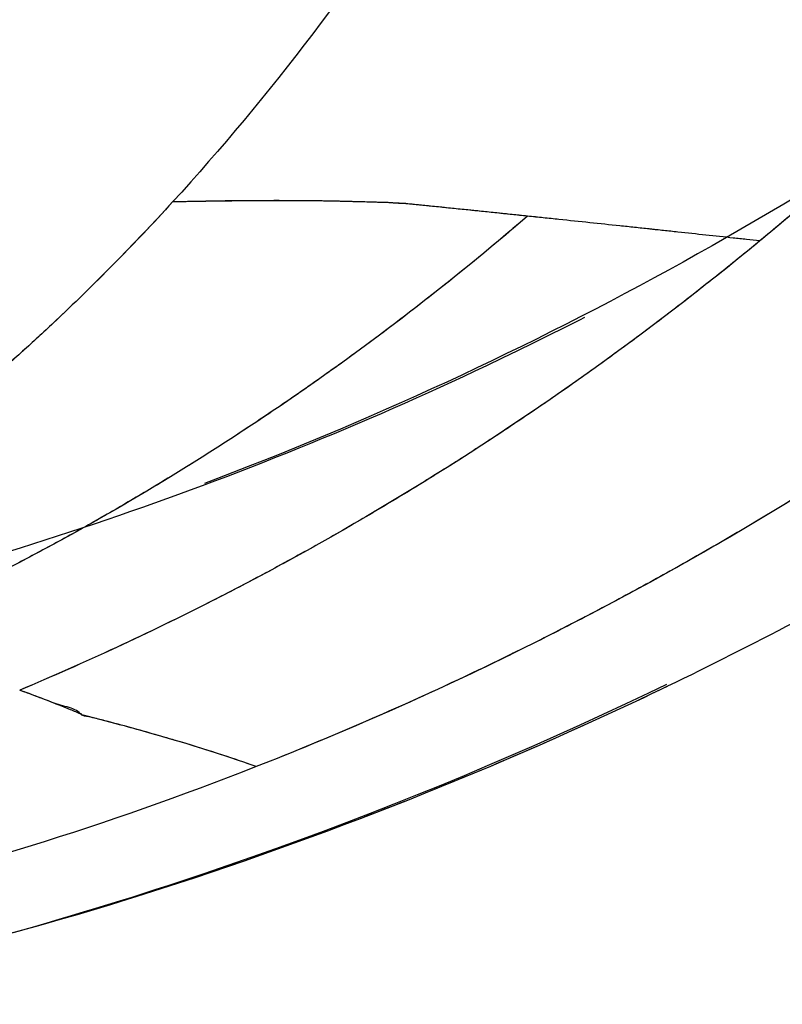
# Model space of a CAD drawing. Units: millimetres. Extents: x 1470 to 6039, y 1043 to 4712.
# Drawn here: x 2888 to 2909, y 1940 to 1967 of the extents above; entities that cross this region are included whole.
import ezdxf

# ---------------------------------------------------------------- set-up
doc = ezdxf.new("R2010")
doc.units = ezdxf.units.MM
doc.header["$LTSCALE"] = 20
doc.linetypes.add('HIDDEN', pattern=[1.905, 1.27, -0.635])
doc.layers.add('HIDDEN', color=4, linetype='HIDDEN')
doc.layers.add('OUTLINE', color=3, linetype='Continuous', lineweight=25)
doc.styles.add('SLDTEXTSTYLE0', font='GOTHIC.TTF', dxfattribs={"width": 0.913})
doc.dimstyles.new('SLDDIMSTYLE1', dxfattribs={"dimtxt": 70, "dimasz": 66.04, "dimexe": 0, "dimexo": 0.0625, "dimgap": 17.5, "dimtad": 1, "dimdec": 0, "dimrnd": 1e-09, "dimzin": 12, "dimdsep": 46, "dimtxsty": 'SLDTEXTSTYLE0', "dimsah": 1, "dimcen": 0.09, "dimadec": 0, "dimazin": 3, "dimtfac": 1, "dimtdec": 0, "dimtmove": 0, "dimatfit": 0, "dimfxl": 1, "dimfrac": 2, "dimtolj": 1, "dimtzin": 12, "dimarcsym": 0})

# ---------------------------------------------------------------- blocks, each defined once
blk = doc.blocks.new('_D_3')
at = {"color": 7, "linetype": 'Continuous', "lineweight": 18}
for p, q in [((3001.694, 2094.746), (3001.694, 1043.161)), ((2433.295, 1723.161), (2433.295, 1043.161)), ((2601.12, 1279.019), (2579.791, 1279.019)), ((2579.791, 1279.019), (2579.791, 1167.894)), ((2833.87, 1279.019), (2855.198, 1279.019)), ((2855.198, 1279.019), (2855.198, 1167.894)), ((2579.791, 1167.894), (2601.12, 1167.894)), ((2855.198, 1167.894), (2833.87, 1167.894)), ((2433.295, 1063.161), (2306.295, 1063.161)), ((2433.295, 1063.161), (3001.694, 1063.161)), ((3001.694, 1063.161), (3128.694, 1063.161))]:
    blk.add_line(p, q, dxfattribs=at)
for points in [[(2433.295, 1063.161), (2367.255, 1073.321), (2367.255, 1053.001)], [(3001.694, 1063.161), (3067.734, 1053.001), (3067.734, 1073.321)]]:
    blk.add_solid(points, dxfattribs=at)
at = {"color": 7, "linetype": 'Continuous', "lineweight": 18, "char_height": 70, "attachment_point": 1, "style": 'SLDTEXTSTYLE0'}
for s, insert in [('22.38', (2601.12, 1257.308)), ('568', (2639.911, 1152.575))]:
    blk.add_mtext(s, dxfattribs=dict(at, insert=insert))
blk = doc.blocks.new('_D_4')
at = {"color": 7, "linetype": 'Continuous', "lineweight": 18}
for p, q in [((1983.483, 2122.746), (1983.483, 2249.746)), ((2959.482, 2122.746), (1963.483, 2122.746)), ((1983.483, 2122.746), (1983.483, 1743.161)), ((1767.626, 2048.985), (1767.626, 2070.313)), ((1767.626, 2070.313), (1878.751, 2070.313)), ((1878.751, 2070.313), (1878.751, 2048.985)), ((1767.626, 1816.235), (1767.626, 1794.906)), ((1878.751, 1794.906), (1878.751, 1816.235)), ((1767.626, 1794.906), (1878.751, 1794.906)), ((2413.295, 1743.161), (1963.483, 1743.161)), ((1983.483, 1743.161), (1983.483, 1616.161))]:
    blk.add_line(p, q, dxfattribs=at)
for points in [[(1983.483, 2122.746), (1993.643, 2188.786), (1973.323, 2188.786)], [(1983.483, 1743.161), (1973.323, 1677.121), (1993.643, 1677.121)]]:
    blk.add_solid(points, dxfattribs=at)
at = {"color": 7, "linetype": 'Continuous', "lineweight": 18, "char_height": 70, "attachment_point": 1, "rotation": 90, "style": 'SLDTEXTSTYLE0'}
for s, insert in [('14.94', (1789.336, 1816.235)), ('380', (1894.069, 1855.026))]:
    blk.add_mtext(s, dxfattribs=dict(at, insert=insert))

msp = doc.modelspace()

# ---------------------------------------------------------------- linework, layer by layer
at = {"layer": 'HIDDEN'}
for points, knots in [([(2955.999, 2029.125), (2955.081, 2024.39), (2953.822, 2019.723), (2950.646, 2010.618), (2948.73, 2006.18), (2945.391, 1999.763), (2944.202, 1997.667), (2941.678, 1993.567), (2940.341, 1991.56), (2937.525, 1987.648), (2936.048, 1985.747), (2932.959, 1982.052), (2931.345, 1980.257), (2926.318, 1975.059), (2922.714, 1971.837), (2916.984, 1967.419), (2915.021, 1966.017), (2910.998, 1963.36), (2908.937, 1962.104), (2904.734, 1959.749), (2902.592, 1958.65), (2898.229, 1956.61), (2896.006, 1955.668), (2891.503, 1953.954), (2889.218, 1953.179), (2884.6, 1951.801), (2882.268, 1951.198), (2879.912, 1950.681)], [0, 0, 0, 0, 0.125, 0.125, 0.25, 0.25, 0.3125, 0.3125, 0.375, 0.375, 0.4375, 0.4375, 0.5, 0.5, 0.625, 0.625, 0.6875, 0.6875, 0.75, 0.75, 0.8125, 0.8125, 0.875, 0.875, 0.9375, 0.9375, 1, 1, 1, 1]), ([(2879.912, 1950.681), (2881.738, 1951.112), (2885.35, 1951.963), (2890.657, 1953.613), (2895.917, 1955.56), (2901.686, 1958.091), (2907.835, 1961.302), (2914.314, 1965.359), (2920.526, 1969.967), (2926.424, 1975.112), (2931.967, 1980.776), (2937.07, 1986.931), (2941.248, 1992.737), (2943.459, 1996.575), (2944.346, 1998.117)], [0, 0, 0, 0, 0.0735165, 0.1453854, 0.2143579, 0.2812312, 0.3703233, 0.4605018, 0.5522144, 0.6455007, 0.7402092, 0.8364125, 0.9343017, 1, 1, 1, 1]), ([(2879.912, 1950.681), (2881.738, 1951.112), (2885.35, 1951.963), (2890.657, 1953.613), (2895.917, 1955.56), (2901.686, 1958.091), (2907.835, 1961.302), (2914.314, 1965.359), (2920.526, 1969.967), (2926.424, 1975.112), (2931.967, 1980.776), (2937.07, 1986.931), (2941.248, 1992.737), (2943.459, 1996.575), (2944.346, 1998.117)], [0, 0, 0, 0, 0.073516, 0.145385, 0.214358, 0.281231, 0.370323, 0.460502, 0.552214, 0.645501, 0.740209, 0.836412, 0.934302, 1, 1, 1, 1]), ([(2882.054, 1940.913), (2882.278, 1940.962), (2882.506, 1941.013), (2882.959, 1941.116), (2883.639, 1941.272), (2885.218, 1941.65), (2886.561, 1942), (2889.234, 1942.732), (2890.997, 1943.265), (2896.236, 1944.995), (2899.657, 1946.322), (2906.36, 1949.321), (2909.642, 1950.993), (2913.654, 1953.304), (2914.452, 1953.777), (2916.038, 1954.746), (2916.826, 1955.241), (2919.163, 1956.751), (2920.689, 1957.793), (2925.175, 1961.027), (2928.041, 1963.323), (2933.531, 1968.191), (2936.155, 1970.763), (2939.905, 1974.83), (2941.124, 1976.221), (2942.906, 1978.361), (2943.492, 1979.084), (2944.646, 1980.543), (2945.212, 1981.279), (2946.884, 1983.507), (2947.96, 1985.02), (2949.517, 1987.329), (2950.026, 1988.106), (2950.775, 1989.281), (2951.146, 1989.871), (2951.512, 1990.465), (2951.755, 1990.862), (2951.876, 1991.061), (2951.994, 1991.258)], [0, 0, 0, 0, 0.007812, 0.007812, 0.015625, 0.03125, 0.0625, 0.0625, 0.125, 0.125, 0.25, 0.25, 0.375, 0.375, 0.40625, 0.40625, 0.4375, 0.4375, 0.5, 0.5, 0.625, 0.625, 0.75, 0.75, 0.8125, 0.8125, 0.84375, 0.84375, 0.875, 0.875, 0.9375, 0.9375, 0.96875, 0.96875, 0.984375, 0.992187, 0.992187, 1, 1, 1, 1]), ([(2882.054, 1940.913), (2884.537, 1941.509), (2889.48, 1942.695), (2896.713, 1945.114), (2903.823, 1948.029), (2910.798, 1951.508), (2917.543, 1955.509), (2924.032, 1960.031), (2930.235, 1965.068), (2936.118, 1970.62), (2941.639, 1976.645), (2946.688, 1983.135), (2950.118, 1988.024), (2951.689, 1990.808), (2951.915, 1991.208)], [0, 0, 0, 0, 0.0902228, 0.1795614, 0.2669604, 0.3528373, 0.4389994, 0.5265639, 0.6157362, 0.7061606, 0.7976899, 0.8903499, 0.9842353, 1, 1, 1, 1])]:
    msp.add_open_spline(points, degree=3, knots=knots, dxfattribs=at)
at = {"layer": 'OUTLINE'}
for points, knots in [([(2850.926, 1814.174), (2886.562, 1818.425), (2912.146, 1835.9), (2967.699, 1914.928), (2982.103, 2001.607), (2999.721, 2102.746)], [0.0500372, 0.0500372, 0.0500372, 0.0500372, 0.3672051, 0.3672051, 0.9604476, 0.9604476, 0.9604476, 0.9604476]), ([(2912.511, 2008.221), (2911.948, 2003.981), (2911.111, 1999.712), (2908.857, 1991.308), (2907.44, 1987.175), (2904.047, 1979.259), (2902.071, 1975.477), (2897.635, 1968.461), (2895.176, 1965.227), (2892.536, 1962.341)], [0, 0, 0, 0, 0.25, 0.25, 0.5, 0.5, 0.75, 0.75, 1, 1, 1, 1]), ([(2912.511, 2008.221), (2911.948, 2003.981), (2911.111, 1999.712), (2908.857, 1991.308), (2907.44, 1987.175), (2904.047, 1979.259), (2902.071, 1975.477), (2897.635, 1968.461), (2895.176, 1965.227), (2892.536, 1962.341)], [0, 0, 0, 0, 0.25, 0.25, 0.5, 0.5, 0.75, 0.75, 1, 1, 1, 1]), ([(2882.054, 1940.913), (2884.537, 1941.509), (2889.48, 1942.695), (2896.713, 1945.114), (2903.823, 1948.029), (2910.798, 1951.508), (2917.543, 1955.509), (2924.032, 1960.031), (2930.235, 1965.068), (2936.118, 1970.62), (2941.641, 1976.644), (2946.682, 1983.138), (2949.983, 1987.807), (2951.435, 1990.366), (2951.536, 1990.544)], [0, 0, 0, 0, 0.091018, 0.181144, 0.269314, 0.355948, 0.442869, 0.531206, 0.621164, 0.712385, 0.804722, 0.898198, 0.992911, 1, 1, 1, 1]), ([(2942.752, 1989.07), (2940.091, 1984.312), (2937.005, 1979.738), (2930.084, 1971.177), (2926.249, 1967.192), (2918.004, 1959.988), (2913.594, 1956.77), (2904.415, 1951.207), (2899.646, 1948.862), (2894.813, 1946.967)], [0, 0, 0, 0, 0.25, 0.25, 0.5, 0.5, 0.75, 0.75, 1, 1, 1, 1]), ([(2942.752, 1989.07), (2942.473, 1988.57), (2942.188, 1988.071), (2941.608, 1987.076), (2941.314, 1986.581), (2940.718, 1985.599), (2940.414, 1985.108), (2939.799, 1984.134), (2939.486, 1983.648), (2938.853, 1982.684), (2938.531, 1982.203), (2937.88, 1981.249), (2937.549, 1980.774), (2936.881, 1979.831), (2936.541, 1979.362), (2935.855, 1978.43), (2935.507, 1977.966), (2934.804, 1977.047), (2934.448, 1976.59), (2933.727, 1975.682), (2933.363, 1975.231), (2932.627, 1974.337), (2932.254, 1973.893), (2931.501, 1973.012), (2931.12, 1972.574), (2930.352, 1971.708), (2929.964, 1971.278), (2929.18, 1970.424), (2928.784, 1970.002), (2927.985, 1969.164), (2927.582, 1968.748), (2926.768, 1967.925), (2926.357, 1967.518), (2925.53, 1966.71), (2925.112, 1966.31), (2924.271, 1965.519), (2923.846, 1965.127), (2922.991, 1964.353), (2922.56, 1963.969), (2921.693, 1963.211), (2921.255, 1962.836), (2920.375, 1962.095), (2919.931, 1961.728), (2919.04, 1961.005), (2918.59, 1960.646), (2917.687, 1959.941), (2917.232, 1959.592), (2916.316, 1958.903), (2915.856, 1958.563), (2914.932, 1957.894), (2914.467, 1957.564), (2913.53, 1956.911), (2913.06, 1956.59), (2912.117, 1955.958), (2911.642, 1955.646), (2910.688, 1955.031), (2910.208, 1954.729), (2909.247, 1954.134), (2908.763, 1953.841), (2907.794, 1953.265), (2907.305, 1952.982), (2906.329, 1952.426), (2905.837, 1952.152), (2904.854, 1951.615), (2904.359, 1951.351), (2903.37, 1950.834), (2902.871, 1950.579), (2901.877, 1950.082), (2901.373, 1949.836), (2898.886, 1948.649), (2896.831, 1947.758), (2894.813, 1946.967)], [0.28125, 0.28125, 0.28125, 0.28125, 0.296875, 0.296875, 0.3125, 0.3125, 0.328125, 0.328125, 0.34375, 0.34375, 0.359375, 0.359375, 0.375, 0.375, 0.390625, 0.390625, 0.40625, 0.40625, 0.421875, 0.421875, 0.4375, 0.4375, 0.453125, 0.453125, 0.46875, 0.46875, 0.484375, 0.484375, 0.5, 0.5, 0.515625, 0.515625, 0.53125, 0.53125, 0.546875, 0.546875, 0.5625, 0.5625, 0.578125, 0.578125, 0.59375, 0.59375, 0.609375, 0.609375, 0.625, 0.625, 0.640625, 0.640625, 0.65625, 0.65625, 0.671875, 0.671875, 0.6875, 0.6875, 0.703125, 0.703125, 0.71875, 0.71875, 0.734375, 0.734375, 0.75, 0.75, 0.765625, 0.765625, 0.78125, 0.78125, 0.796875, 0.796875, 0.8125, 0.8125, 0.875, 0.875, 0.875, 0.875]), ([(2929.758, 1987.416), (2929.517, 1986.964), (2929.27, 1986.511), (2928.771, 1985.612), (2928.517, 1985.163), (2928.003, 1984.272), (2927.741, 1983.827), (2927.21, 1982.944), (2926.94, 1982.504), (2926.394, 1981.63), (2926.117, 1981.194), (2925.555, 1980.329), (2925.27, 1979.898), (2924.694, 1979.043), (2924.401, 1978.617), (2923.809, 1977.772), (2923.509, 1977.352), (2922.903, 1976.517), (2922.596, 1976.102), (2921.975, 1975.279), (2921.66, 1974.87), (2921.025, 1974.058), (2920.704, 1973.655), (2920.055, 1972.855), (2919.727, 1972.457), (2919.064, 1971.67), (2918.729, 1971.279), (2918.053, 1970.504), (2917.712, 1970.12), (2917.022, 1969.358), (2916.675, 1968.98), (2915.973, 1968.232), (2915.619, 1967.861), (2914.905, 1967.127), (2914.545, 1966.763), (2913.819, 1966.043), (2913.453, 1965.686), (2912.715, 1964.98), (2912.343, 1964.631), (2911.595, 1963.94), (2911.217, 1963.598), (2910.458, 1962.923), (2910.075, 1962.589), (2909.306, 1961.929), (2908.918, 1961.602), (2908.528, 1961.28)], [0.28125, 0.28125, 0.28125, 0.28125, 0.296875, 0.296875, 0.3125, 0.3125, 0.328125, 0.328125, 0.34375, 0.34375, 0.359375, 0.359375, 0.375, 0.375, 0.390625, 0.390625, 0.40625, 0.40625, 0.421875, 0.421875, 0.4375, 0.4375, 0.453125, 0.453125, 0.46875, 0.46875, 0.484375, 0.484375, 0.5, 0.5, 0.515625, 0.515625, 0.53125, 0.53125, 0.546875, 0.546875, 0.5625, 0.5625, 0.578125, 0.578125, 0.59375, 0.59375, 0.609375, 0.609375, 0.625, 0.625, 0.625, 0.625]), ([(2929.758, 1987.416), (2928.429, 1984.922), (2926.978, 1982.481), (2923.846, 1977.748), (2922.165, 1975.455), (2918.594, 1971.054), (2916.704, 1968.946), (2912.744, 1964.945), (2910.673, 1963.053), (2908.528, 1961.28)], [0, 0, 0, 0, 0.25, 0.25, 0.5, 0.5, 0.75, 0.75, 1, 1, 1, 1]), ([(2892.536, 1962.341), (2891.483, 1961.19), (2890.39, 1960.082), (2889.148, 1958.916), (2889.009, 1958.787), (2888.731, 1958.531), (2888.591, 1958.404), (2888.311, 1958.151), (2888.17, 1958.026), (2887.888, 1957.776), (2887.747, 1957.652), (2887.464, 1957.406), (2887.321, 1957.284), (2887.036, 1957.042), (2886.894, 1956.922), (2886.607, 1956.683), (2886.464, 1956.565), (2886.177, 1956.33), (2886.033, 1956.214), (2885.745, 1955.984), (2885.6, 1955.869), (2885.31, 1955.642), (2885.165, 1955.53), (2884.874, 1955.307), (2884.728, 1955.196), (2884.437, 1954.977), (2884.29, 1954.868), (2883.997, 1954.653), (2883.85, 1954.546), (2883.556, 1954.335), (2883.408, 1954.23), (2883.113, 1954.022), (2882.965, 1953.919), (2882.669, 1953.715), (2882.52, 1953.614), (2882.223, 1953.414), (2882.074, 1953.314), (2881.776, 1953.118), (2881.627, 1953.021), (2881.328, 1952.829), (2881.178, 1952.733), (2880.878, 1952.545), (2880.727, 1952.451), (2880.426, 1952.267), (2880.275, 1952.175), (2879.974, 1951.994), (2879.822, 1951.905), (2879.52, 1951.728), (2879.368, 1951.64), (2879.065, 1951.467), (2878.913, 1951.381), (2878.609, 1951.212), (2878.457, 1951.128), (2878.152, 1950.963), (2877.999, 1950.881), (2877.694, 1950.72), (2877.541, 1950.64), (2877.235, 1950.482), (2877.081, 1950.404), (2876.774, 1950.25), (2876.621, 1950.174), (2876.313, 1950.024), (2876.159, 1949.95), (2875.851, 1949.804), (2875.697, 1949.732), (2875.388, 1949.589), (2875.233, 1949.519), (2874.925, 1949.38), (2874.769, 1949.312), (2874.46, 1949.177), (2874.304, 1949.111), (2873.994, 1948.98), (2873.839, 1948.915), (2873.528, 1948.788), (2873.372, 1948.725), (2872.906, 1948.54), (2872.593, 1948.42), (2871.969, 1948.189), (2871.656, 1948.077), (2871.342, 1947.968)], [0.625, 0.625, 0.625, 0.625, 0.6875, 0.6875, 0.6953125, 0.6953125, 0.703125, 0.703125, 0.7109375, 0.7109375, 0.71875, 0.71875, 0.7265625, 0.7265625, 0.734375, 0.734375, 0.7421875, 0.7421875, 0.75, 0.75, 0.7578125, 0.7578125, 0.765625, 0.765625, 0.7734375, 0.7734375, 0.78125, 0.78125, 0.7890625, 0.7890625, 0.796875, 0.796875, 0.8046875, 0.8046875, 0.8125, 0.8125, 0.8203125, 0.8203125, 0.828125, 0.828125, 0.8359375, 0.8359375, 0.84375, 0.84375, 0.8515625, 0.8515625, 0.859375, 0.859375, 0.8671875, 0.8671875, 0.875, 0.875, 0.8828125, 0.8828125, 0.890625, 0.890625, 0.8984375, 0.8984375, 0.90625, 0.90625, 0.9140625, 0.9140625, 0.921875, 0.921875, 0.9296875, 0.9296875, 0.9375, 0.9375, 0.9453125, 0.9453125, 0.953125, 0.953125, 0.9609375, 0.9609375, 0.96875, 0.96875, 0.984375, 0.984375, 0.9999999, 0.9999999, 0.9999999, 0.9999999]), ([(2892.536, 1962.341), (2890.952, 1960.609), (2889.303, 1959.001), (2885.905, 1956.054), (2884.156, 1954.715), (2880.588, 1952.313), (2878.769, 1951.251), (2875.086, 1949.404), (2873.223, 1948.619), (2871.342, 1947.968)], [0, 0, 0, 0, 0.25, 0.25, 0.5, 0.5, 0.75, 0.75, 1, 1, 1, 1]), ([(2902.202, 1961.955), (2901.626, 1962.015), (2901.036, 1962.077), (2900.134, 1962.169), (2899.831, 1962.2), (2899.37, 1962.247), (2899.215, 1962.263), (2898.982, 1962.286), (2898.914, 1962.302), (2898.826, 1962.302), (2898.689, 1962.305), (2898.648, 1962.307), (2898.616, 1962.309), (2898.588, 1962.311), (2898.559, 1962.313), (2898.535, 1962.315), (2898.513, 1962.317), (2898.479, 1962.32), (2898.456, 1962.321), (2898.387, 1962.324), (2898.319, 1962.326), (2898.146, 1962.331), (2897.902, 1962.338), (2897.518, 1962.348), (2897.049, 1962.36), (2896.915, 1962.363), (2896.817, 1962.365), (2896.568, 1962.369), (2896.372, 1962.373), (2895.083, 1962.38), (2893.684, 1962.369), (2892.536, 1962.341)], [0.13838308, 0.13838308, 0.13838308, 0.13838308, 0.14559089, 0.14559089, 0.14919479, 0.14919479, 0.15099675, 0.15099675, 0.15189772, 0.15189772, 0.15189948, 0.15189948, 0.15190124, 0.15190124, 0.15190476, 0.15190476, 0.1519118, 0.1519118, 0.15192588, 0.15192588, 0.15195404, 0.15195404, 0.15201035, 0.15201035, 0.15212297, 0.15212297, 0.15234821, 0.15234821, 0.1527987, 0.1527987, 0.15640261, 0.15640261, 0.15640261, 0.15640261]), ([(2902.202, 1961.955), (2902.128, 1961.963), (2902.053, 1961.971), (2901.977, 1961.979), (2901.913, 1961.986), (2901.848, 1961.992), (2901.783, 1961.999), (2901.714, 1962.006), (2901.645, 1962.013), (2901.576, 1962.02), (2901.507, 1962.028), (2901.437, 1962.035), (2901.368, 1962.042), (2901.299, 1962.049), (2901.229, 1962.056), (2901.159, 1962.064), (2901.09, 1962.071), (2901.02, 1962.078), (2900.95, 1962.085), (2900.88, 1962.092), (2900.809, 1962.1), (2900.739, 1962.107), (2900.669, 1962.114), (2900.598, 1962.121), (2900.527, 1962.129), (2900.457, 1962.136), (2900.386, 1962.143), (2900.315, 1962.15), (2900.244, 1962.158), (2900.173, 1962.165), (2900.102, 1962.172), (2900.031, 1962.179), (2899.959, 1962.187), (2899.887, 1962.194), (2899.816, 1962.201), (2899.744, 1962.209), (2899.672, 1962.216), (2899.6, 1962.223), (2899.528, 1962.231), (2899.455, 1962.238), (2899.391, 1962.245), (2899.327, 1962.251), (2899.263, 1962.258), (2899.2, 1962.264), (2899.137, 1962.27), (2899.074, 1962.277), (2899.016, 1962.283), (2898.957, 1962.288), (2898.899, 1962.294), (2898.878, 1962.297), (2898.856, 1962.299), (2898.835, 1962.301), (2898.832, 1962.301), (2898.83, 1962.301), (2898.827, 1962.302), (2898.827, 1962.302), (2898.826, 1962.302), (2898.826, 1962.302), (2898.826, 1962.302), (2898.826, 1962.302), (2898.826, 1962.302), (2898.824, 1962.302), (2898.821, 1962.302), (2898.818, 1962.302), (2898.802, 1962.302), (2898.786, 1962.302), (2898.77, 1962.302), (2898.754, 1962.302), (2898.737, 1962.303), (2898.721, 1962.303), (2898.705, 1962.304), (2898.688, 1962.305), (2898.672, 1962.306), (2898.656, 1962.306), (2898.64, 1962.307), (2898.624, 1962.308), (2898.608, 1962.31), (2898.592, 1962.311), (2898.576, 1962.312), (2898.561, 1962.313), (2898.546, 1962.314), (2898.531, 1962.316), (2898.519, 1962.317), (2898.508, 1962.318), (2898.496, 1962.318), (2898.484, 1962.319), (2898.472, 1962.32), (2898.46, 1962.32), (2898.444, 1962.321), (2898.427, 1962.322), (2898.411, 1962.323), (2898.383, 1962.324), (2898.356, 1962.325), (2898.328, 1962.326), (2898.28, 1962.327), (2898.232, 1962.329), (2898.183, 1962.33), (2898.1, 1962.332), (2898.016, 1962.335), (2897.933, 1962.337), (2897.805, 1962.341), (2897.676, 1962.344), (2897.548, 1962.347), (2897.411, 1962.351), (2897.274, 1962.355), (2897.137, 1962.358), (2897.1, 1962.359), (2897.063, 1962.36), (2897.026, 1962.361), (2896.991, 1962.362), (2896.956, 1962.362), (2896.922, 1962.363), (2896.876, 1962.364), (2896.83, 1962.365), (2896.784, 1962.366), (2896.738, 1962.366), (2896.693, 1962.367), (2896.647, 1962.368), (2896.602, 1962.369), (2896.556, 1962.369), (2896.51, 1962.37), (2896.462, 1962.371), (2896.414, 1962.371), (2896.366, 1962.372), (2896.325, 1962.372), (2896.284, 1962.373), (2896.244, 1962.373), (2896.217, 1962.374), (2896.191, 1962.374), (2896.164, 1962.374), (2896.119, 1962.374), (2896.074, 1962.375), (2896.028, 1962.375), (2895.974, 1962.375), (2895.92, 1962.376), (2895.865, 1962.376), (2895.812, 1962.376), (2895.759, 1962.377), (2895.706, 1962.377), (2895.656, 1962.377), (2895.606, 1962.377), (2895.556, 1962.377), (2895.506, 1962.377), (2895.455, 1962.377), (2895.404, 1962.378), (2895.353, 1962.378), (2895.302, 1962.378), (2895.25, 1962.377), (2895.199, 1962.377), (2895.147, 1962.377), (2895.094, 1962.377), (2895.042, 1962.377), (2894.99, 1962.377), (2894.937, 1962.377), (2894.884, 1962.376), (2894.831, 1962.376), (2894.777, 1962.376), (2894.729, 1962.376), (2894.681, 1962.375), (2894.633, 1962.375), (2894.582, 1962.375), (2894.531, 1962.374), (2894.48, 1962.374), (2894.428, 1962.373), (2894.376, 1962.373), (2894.324, 1962.372), (2894.272, 1962.372), (2894.219, 1962.371), (2894.166, 1962.371), (2894.113, 1962.37), (2894.06, 1962.369), (2894.007, 1962.369), (2893.953, 1962.368), (2893.9, 1962.367), (2893.846, 1962.366), (2893.793, 1962.366), (2893.739, 1962.365), (2893.685, 1962.364), (2893.631, 1962.363), (2893.576, 1962.362), (2893.522, 1962.361), (2893.467, 1962.36), (2893.413, 1962.359), (2893.358, 1962.358), (2893.303, 1962.357), (2893.248, 1962.356), (2893.193, 1962.355), (2893.138, 1962.354), (2893.082, 1962.353), (2893.027, 1962.352), (2892.971, 1962.351), (2892.915, 1962.35), (2892.859, 1962.348), (2892.803, 1962.347), (2892.747, 1962.346), (2892.69, 1962.345), (2892.639, 1962.343), (2892.588, 1962.342), (2892.536, 1962.341)], [0.13838308, 0.13838308, 0.13838308, 0.13838308, 0.13931755, 0.13931755, 0.13931755, 0.14012266, 0.14012266, 0.14012266, 0.14097335, 0.14097335, 0.14097335, 0.14182299, 0.14182299, 0.14182299, 0.1426724, 0.1426724, 0.1426724, 0.14352221, 0.14352221, 0.14352221, 0.14437165, 0.14437165, 0.14437165, 0.14522075, 0.14522075, 0.14522075, 0.14606962, 0.14606962, 0.14606962, 0.14691509, 0.14691509, 0.14691509, 0.14776341, 0.14776341, 0.14776341, 0.1486114, 0.1486114, 0.1486114, 0.14945913, 0.14945913, 0.14945913, 0.15020839, 0.15020839, 0.15020839, 0.15094453, 0.15094453, 0.15094453, 0.15161617, 0.15161617, 0.15161617, 0.15186253, 0.15186253, 0.15186253, 0.15189333, 0.15189333, 0.15189333, 0.15189717, 0.15189717, 0.15189717, 0.15189766, 0.15189766, 0.15189766, 0.15189778, 0.15189778, 0.15189778, 0.15189814, 0.15189814, 0.15189814, 0.15189866, 0.15189866, 0.15189866, 0.15189941, 0.15189941, 0.15189941, 0.15190063, 0.15190063, 0.15190063, 0.1519028, 0.1519028, 0.1519028, 0.15190703, 0.15190703, 0.15190703, 0.15191295, 0.15191295, 0.15191295, 0.15192036, 0.15192036, 0.15192036, 0.15193026, 0.15193026, 0.15193026, 0.15194423, 0.15194423, 0.15194423, 0.15196438, 0.15196438, 0.15196438, 0.15199337, 0.15199337, 0.15199337, 0.15203459, 0.15203459, 0.15203459, 0.15208819, 0.15208819, 0.15208819, 0.15211487, 0.15211487, 0.15211487, 0.152191, 0.152191, 0.152191, 0.15230656, 0.15230656, 0.15230656, 0.15242212, 0.15242212, 0.15242212, 0.15254097, 0.15254097, 0.15254097, 0.15266406, 0.15266406, 0.15266406, 0.15278242, 0.15278242, 0.15278242, 0.15284864, 0.15284864, 0.15284864, 0.15295905, 0.15295905, 0.15295905, 0.15310547, 0.15310547, 0.15310547, 0.15324996, 0.15324996, 0.15324996, 0.15338844, 0.15338844, 0.15338844, 0.15353138, 0.15353138, 0.15353138, 0.15367892, 0.15367892, 0.15367892, 0.15383135, 0.15383135, 0.15383135, 0.15398791, 0.15398791, 0.15398791, 0.15414961, 0.15414961, 0.15414961, 0.15429561, 0.15429561, 0.15429561, 0.15444954, 0.15444954, 0.15444954, 0.15460667, 0.15460667, 0.15460667, 0.15476548, 0.15476548, 0.15476548, 0.15492558, 0.15492558, 0.15492558, 0.15508663, 0.15508663, 0.15508663, 0.15524874, 0.15524874, 0.15524874, 0.15541208, 0.15541208, 0.15541208, 0.1555766, 0.1555766, 0.1555766, 0.15574217, 0.15574217, 0.15574217, 0.15590919, 0.15590919, 0.15590919, 0.15607751, 0.15607751, 0.15607751, 0.15624704, 0.15624704, 0.15624704, 0.15640261, 0.15640261, 0.15640261, 0.15640261]), ([(2902.202, 1961.955), (2900.098, 1960.144), (2897.914, 1958.465), (2893.428, 1955.392), (2891.126, 1953.998), (2886.446, 1951.504), (2884.068, 1950.405), (2879.281, 1948.503), (2876.871, 1947.699), (2874.465, 1947.039)], [0, 0, 0, 0, 0.25, 0.25, 0.5, 0.5, 0.75, 0.75, 1, 1, 1, 1]), ([(2902.202, 1961.955), (2900.804, 1960.752), (2899.36, 1959.598), (2897.711, 1958.376), (2897.527, 1958.241), (2897.158, 1957.973), (2896.973, 1957.84), (2896.603, 1957.577), (2896.417, 1957.446), (2896.044, 1957.186), (2895.858, 1957.056), (2895.484, 1956.801), (2895.297, 1956.673), (2894.921, 1956.421), (2894.733, 1956.296), (2894.356, 1956.048), (2894.167, 1955.925), (2893.789, 1955.681), (2893.599, 1955.559), (2893.219, 1955.32), (2893.029, 1955.2), (2892.647, 1954.964), (2892.456, 1954.847), (2892.073, 1954.615), (2891.882, 1954.5), (2891.497, 1954.272), (2891.305, 1954.159), (2890.92, 1953.935), (2890.727, 1953.824), (2890.34, 1953.604), (2890.146, 1953.494), (2889.759, 1953.279), (2889.564, 1953.172), (2889.175, 1952.96), (2888.98, 1952.855), (2888.591, 1952.647), (2888.396, 1952.544), (2888.004, 1952.341), (2887.808, 1952.24), (2887.417, 1952.04), (2887.221, 1951.942), (2886.827, 1951.746), (2886.631, 1951.649), (2886.237, 1951.458), (2886.04, 1951.363), (2885.645, 1951.176), (2885.448, 1951.083), (2885.053, 1950.9), (2884.855, 1950.81), (2884.459, 1950.63), (2884.26, 1950.542), (2883.864, 1950.367), (2883.665, 1950.281), (2883.268, 1950.11), (2883.069, 1950.025), (2882.671, 1949.859), (2882.472, 1949.776), (2882.073, 1949.614), (2881.874, 1949.533), (2881.476, 1949.375), (2881.276, 1949.297), (2880.876, 1949.142), (2880.676, 1949.066), (2880.277, 1948.916), (2880.077, 1948.841), (2879.676, 1948.695), (2879.476, 1948.623), (2879.077, 1948.481), (2878.876, 1948.411), (2878.475, 1948.272), (2878.274, 1948.204), (2877.874, 1948.07), (2877.674, 1948.004), (2877.272, 1947.874), (2877.072, 1947.81), (2876.471, 1947.621), (2876.068, 1947.498), (2875.268, 1947.263), (2874.867, 1947.149), (2874.465, 1947.039)], [0.625, 0.625, 0.625, 0.625, 0.6875, 0.6875, 0.6953125, 0.6953125, 0.703125, 0.703125, 0.7109375, 0.7109375, 0.71875, 0.71875, 0.7265625, 0.7265625, 0.734375, 0.734375, 0.7421875, 0.7421875, 0.75, 0.75, 0.7578125, 0.7578125, 0.765625, 0.765625, 0.7734375, 0.7734375, 0.78125, 0.78125, 0.7890625, 0.7890625, 0.796875, 0.796875, 0.8046875, 0.8046875, 0.8125, 0.8125, 0.8203125, 0.8203125, 0.828125, 0.828125, 0.8359375, 0.8359375, 0.84375, 0.84375, 0.8515625, 0.8515625, 0.859375, 0.859375, 0.8671875, 0.8671875, 0.875, 0.875, 0.8828125, 0.8828125, 0.890625, 0.890625, 0.8984375, 0.8984375, 0.90625, 0.90625, 0.9140625, 0.9140625, 0.921875, 0.921875, 0.9296875, 0.9296875, 0.9375, 0.9375, 0.9453125, 0.9453125, 0.953125, 0.953125, 0.9609375, 0.9609375, 0.96875, 0.96875, 0.984375, 0.984375, 1, 1, 1, 1]), ([(2908.528, 1961.28), (2908.408, 1961.293), (2908.289, 1961.306), (2908.047, 1961.333), (2907.926, 1961.346), (2907.559, 1961.386), (2907.311, 1961.413), (2906.809, 1961.467), (2906.555, 1961.494), (2906.168, 1961.536), (2906.039, 1961.55), (2905.844, 1961.571), (2905.778, 1961.578), (2905.68, 1961.588), (2905.647, 1961.592), (2905.598, 1961.597), (2905.582, 1961.599), (2905.548, 1961.602), (2905.533, 1961.604), (2905.449, 1961.613), (2905.384, 1961.62), (2905.251, 1961.634), (2905.184, 1961.641), (2904.984, 1961.662), (2904.85, 1961.677), (2904.445, 1961.72), (2904.172, 1961.749), (2903.62, 1961.807), (2903.341, 1961.836), (2902.917, 1961.881), (2902.775, 1961.896), (2902.561, 1961.918), (2902.49, 1961.925), (2902.346, 1961.94), (2902.275, 1961.948), (2902.202, 1961.955)], [0, 0, 0, 0, 0.0625, 0.0625, 0.125, 0.125, 0.25, 0.25, 0.375, 0.375, 0.4375, 0.4375, 0.46875, 0.46875, 0.484375, 0.484375, 0.492187, 0.492187, 0.5, 0.5, 0.53125, 0.53125, 0.5625, 0.5625, 0.625, 0.625, 0.75, 0.75, 0.875, 0.875, 0.9375, 0.9375, 0.96875, 0.96875, 1, 1, 1, 1]), ([(2908.528, 1961.28), (2908.408, 1961.293), (2908.289, 1961.306), (2908.047, 1961.333), (2907.926, 1961.346), (2907.559, 1961.386), (2907.311, 1961.413), (2906.809, 1961.467), (2906.555, 1961.494), (2906.168, 1961.536), (2906.039, 1961.55), (2905.844, 1961.571), (2905.778, 1961.578), (2905.68, 1961.588), (2905.647, 1961.592), (2905.598, 1961.597), (2905.582, 1961.599), (2905.548, 1961.602), (2905.533, 1961.604), (2905.449, 1961.613), (2905.384, 1961.62), (2905.251, 1961.634), (2905.184, 1961.641), (2904.984, 1961.662), (2904.85, 1961.677), (2904.445, 1961.72), (2904.172, 1961.749), (2903.62, 1961.807), (2903.341, 1961.836), (2902.917, 1961.881), (2902.775, 1961.896), (2902.49, 1961.925), (2902.346, 1961.94), (2902.202, 1961.955)], [0, 0, 0, 0, 0.0625, 0.0625, 0.125, 0.125, 0.25, 0.25, 0.375, 0.375, 0.4375, 0.4375, 0.46875, 0.46875, 0.484375, 0.484375, 0.492187, 0.492187, 0.5, 0.5, 0.53125, 0.53125, 0.5625, 0.5625, 0.625, 0.625, 0.75, 0.75, 0.875, 0.875, 0.9375, 0.9375, 1, 1, 1, 1]), ([(2908.528, 1961.28), (2908.138, 1960.958), (2907.745, 1960.64), (2906.956, 1960.012), (2906.558, 1959.701), (2905.76, 1959.089), (2905.358, 1958.787), (2904.551, 1958.192), (2904.145, 1957.897), (2903.33, 1957.319), (2902.919, 1957.033), (2902.096, 1956.471), (2901.681, 1956.193), (2900.851, 1955.649), (2900.433, 1955.38), (2899.596, 1954.852), (2899.174, 1954.592), (2898.331, 1954.082), (2897.905, 1953.83), (2897.056, 1953.337), (2896.628, 1953.094), (2895.773, 1952.619), (2895.342, 1952.384), (2894.482, 1951.927), (2894.046, 1951.7), (2891.895, 1950.606), (2890.118, 1949.783), (2888.37, 1949.049)], [0.625, 0.625, 0.625, 0.625, 0.640625, 0.640625, 0.65625, 0.65625, 0.671875, 0.671875, 0.6875, 0.6875, 0.703125, 0.703125, 0.71875, 0.71875, 0.734375, 0.734375, 0.75, 0.75, 0.765625, 0.765625, 0.78125, 0.78125, 0.796875, 0.796875, 0.8125, 0.8125, 0.875, 0.875, 0.875, 0.875]), ([(2908.528, 1961.28), (2905.408, 1958.703), (2902.131, 1956.38), (2895.374, 1952.293), (2891.894, 1950.529), (2888.37, 1949.049)], [0, 0, 0, 0, 0.5, 0.5, 1, 1, 1, 1]), ([(2894.813, 1946.967), (2893.945, 1947.282), (2892.838, 1947.629), (2891.142, 1948.097), (2890.699, 1948.216), (2890.208, 1948.343), (2890.084, 1948.375), (2890.052, 1948.383), (2890.045, 1948.385), (2890.043, 1948.386), (2890.042, 1948.386), (2890.042, 1948.386), (2890.042, 1948.387), (2890.042, 1948.388), (2890.045, 1948.391), (2890.052, 1948.393), (2890.056, 1948.397), (2890.056, 1948.398), (2890.051, 1948.4), (2890.046, 1948.401), (2890.036, 1948.403), (2890.032, 1948.404), (2890.027, 1948.405), (2890.026, 1948.405), (2890.024, 1948.405), (2890.023, 1948.405), (2890.022, 1948.406), (2890.018, 1948.407), (2890.002, 1948.414), (2889.987, 1948.42), (2889.877, 1948.466), (2889.777, 1948.507), (2889.472, 1948.631), (2889.261, 1948.713), (2888.935, 1948.839), (2888.825, 1948.881), (2888.6, 1948.965), (2888.486, 1949.007), (2888.37, 1949.049)], [0, 0, 0, 0, 0.5, 0.5, 0.625, 0.65625, 0.664062, 0.666016, 0.666504, 0.666504, 0.666748, 0.666748, 0.666992, 0.667969, 0.667969, 0.671875, 0.671875, 0.673828, 0.673828, 0.675781, 0.675781, 0.676758, 0.676758, 0.677002, 0.677002, 0.677246, 0.677246, 0.677734, 0.679687, 0.6875, 0.6875, 0.75, 0.75, 0.875, 0.875, 0.9375, 0.9375, 1, 1, 1, 1]), ([(2894.813, 1946.967), (2894.236, 1947.176), (2893.549, 1947.402), (2892.358, 1947.757), (2891.933, 1947.879), (2891.255, 1948.066), (2891.022, 1948.129), (2890.663, 1948.224), (2890.541, 1948.256), (2890.294, 1948.321), (2890.068, 1948.342), (2889.99, 1948.473), (2889.863, 1948.528), (2889.568, 1948.621), (2889.398, 1948.659), (2888.98, 1948.822), (2888.679, 1948.937), (2888.37, 1949.049)], [0.06630495, 0.06630495, 0.06630495, 0.06630495, 0.08072058, 0.08072058, 0.08792839, 0.08792839, 0.0915323, 0.0915323, 0.09333425, 0.09333425, 0.0951362, 0.0951362, 0.09874011, 0.09874011, 0.10234401, 0.10234401, 0.10955183, 0.10955183, 0.10955183, 0.10955183])]:
    msp.add_open_spline(points, degree=3, knots=knots, dxfattribs=at)
msp.add_open_spline([(2894.813, 1946.967), (2890.742, 1945.37), (2886.626, 1944.092), (2882.525, 1943.118)], degree=3, dxfattribs=at)
msp.add_open_spline([(2894.813, 1946.967), (2890.742, 1945.37), (2886.626, 1944.092), (2882.525, 1943.118)], degree=3, dxfattribs=at)

# ---------------------------------------------------------------- dimensions: what is measured, and where the dimension line sits
at = {"color": 7, "linetype": 'Continuous', "lineweight": 18}
dim = msp.add_linear_dim(base=(1983.483, 1743.161), p1=(2979.482, 2122.746), p2=(2433.295, 1743.161), angle=90, dimstyle='SLDDIMSTYLE1', dxfattribs=at)
dim.commit()
dim.dimension.update_dxf_attribs({"geometry": '_D_4', "text_midpoint": (1983.483, 1932.61), "dimtype": 160})
dim = msp.add_linear_dim(base=(3001.694, 1063.161), p1=(2433.295, 1743.161), p2=(3001.694, 2114.746), dimstyle='SLDDIMSTYLE1', dxfattribs=at)
dim.commit()
dim.dimension.update_dxf_attribs({"geometry": '_D_3', "text_midpoint": (2717.495, 1063.161), "dimtype": 160})

doc.saveas('drawing.dxf')
